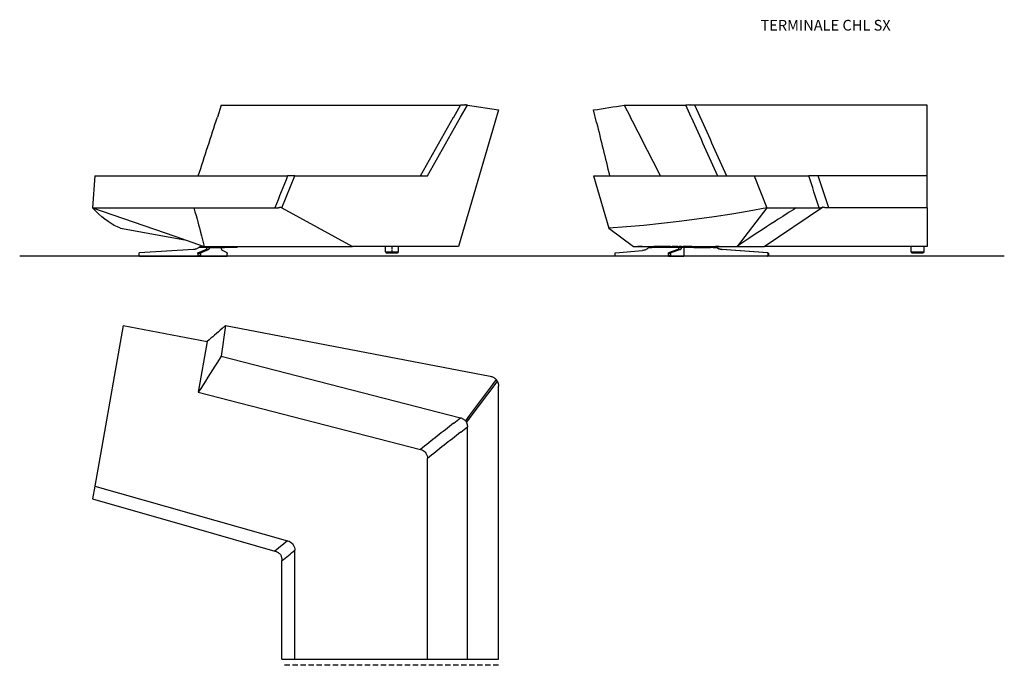
# Model space of a CAD drawing. Extents: x -1950 to 56385, y -36354 to 1780.
# Drawn here: x 22306 to 26907, y -1349 to 1669 of the extents above; entities that cross this region are included whole.
import ezdxf

# ---------------------------------------------------------------- set-up
doc = ezdxf.new("R2010")
doc.units = 0
doc.header["$MEASUREMENT"] = 0
doc.linetypes.add('DASH2', pattern=[0.75, 0.5, -0.25])
doc.linetypes.add('DASHDOT', pattern=[18.5, 12, -3, 0.5, -3])
doc.layers.get('0').update_dxf_attribs({"linetype": 'CONTINUOUS'})

msp = doc.modelspace()

# ---------------------------------------------------------------- linework, layer by layer
at = {"color": 7}
for p, q in [((23247.49452, 1269.70382), (23229.39955, 1213.89113)), ((23247.49452, 1269.70382), (24365.256, 1269.70382)), ((24333.79884, 1213.89113), (24365.256, 1269.70382)), ((24366.365, 1213.89113), (24397.82313, 1269.70382)), ((24397.82313, 1269.70382), (24393.33754, 1270.40468)), ((24397.82313, 1269.70382), (24543.37538, 1246.96126)), ((24543.37538, 1246.96126), (24526.365, 1188.89113)), ((25001.46968, 1188.89113), (24987.31221, 1246.96126)), ((25130.96126, 1269.70382), (25159.37898, 1213.89113)), ((25130.96126, 1269.70382), (25418.43159, 1269.70382)), ((25443.41267, 1213.89113), (25418.43159, 1269.70382)), ((26546.80733, 1269.70382), (25460.58186, 1269.70382)), ((25485.41194, 1214.22817), (25460.58186, 1269.70382)), ((26546.80733, 1213.89113), (26546.80733, 1269.70382)), ((24178.80385, 938.89113), (24333.6089, 1213.5541)), ((24211.365, 938.89113), (24366.365, 1213.89113)), ((24333.6089, 1213.5541), (24333.79884, 1213.89113)), ((25443.56355, 1213.5541), (25443.41267, 1213.89113)), ((25485.5627, 1213.89113), (25485.41194, 1214.22811)), ((26546.80733, 938.89113), (26546.80733, 1213.89113)), ((24526.365, 1188.89113), (24356.46596, 608.89113)), ((22656.78407, 938.89113), (22646.36513, 788.89113)), ((22656.78407, 938.89113), (23557.83095, 938.89113)), ((23531.36513, 788.89113), (23591.36513, 938.89113)), ((23591.36513, 938.89113), (23557.83095, 938.89113)), ((23591.36513, 938.89113), (24211.365, 938.89113)), ((24987.52412, 938.89113), (25058.20149, 693.89113)), ((24987.52412, 938.89113), (25225.61885, 938.89113)), ((25225.61885, 938.89113), (25455.96199, 938.89113)), ((25455.96199, 938.89113), (25737.71889, 938.89113)), ((25737.71889, 938.89113), (25796.80733, 788.89113)), ((25737.71889, 938.89113), (25993.17433, 938.89113)), ((26037.7816, 938.89113), (25993.17433, 938.89113)), ((26546.80733, 938.89113), (26037.7816, 938.89113)), ((26546.80733, 788.89113), (26546.80733, 938.89113)), ((22646.36513, 788.89113), (23030.3307, 656.49825)), ((22646.36513, 788.89113), (23119.91566, 788.89113)), ((23119.91566, 788.89113), (23498.00697, 788.89113)), ((23524.05556, 792.87813), (23531.36513, 788.89113)), ((23531.36513, 788.89113), (23861.36513, 608.89113)), ((25796.80733, 788.89113), (25657.99275, 608.89113)), ((25784.03981, 608.89113), (26057.1877, 792.87813)), ((25796.80733, 788.89113), (25932.96583, 788.89113)), ((25932.96583, 788.89113), (26041.6772, 788.89113)), ((26546.80733, 788.89113), (26086.23421, 788.89113)), ((26546.80733, 788.89113), (26546.80733, 608.89113)), ((22776.60121, 693.89107), (23077.17909, 640.3445)), ((25058.20125, 693.89107), (25174.0168, 608.8912)), ((23030.3307, 656.49825), (23168.40077, 608.89113)), ((23148.18642, 603.89113), (23143.27431, 603.89113)), ((23148.18642, 608.89113), (23150.67836, 608.89113)), ((23148.18642, 603.89113), (23148.18642, 608.89113)), ((23150.67836, 603.89113), (23148.18642, 603.89113)), ((23150.67836, 603.89113), (23150.67836, 608.89113)), ((23168.40053, 608.89113), (23150.67836, 608.89113)), ((23174.88637, 603.89113), (23150.67836, 603.89113)), ((23168.40077, 608.89113), (23861.36513, 608.89113)), ((23174.88612, 608.89113), (23174.88612, 603.89113)), ((23183.14979, 603.89113), (23174.88612, 603.89113)), ((23192.36268, 603.89113), (23180.54506, 603.89113)), ((23183.14979, 608.89113), (23183.14979, 603.89113)), ((23183.14979, 603.89113), (23262.91908, 603.89113)), ((23194.96742, 603.89113), (23192.36268, 603.89113)), ((23262.91908, 608.89113), (23262.91908, 603.89113)), ((23274.5038, 603.89113), (23262.91908, 603.89113)), ((23274.5038, 608.89113), (23274.5038, 603.89113)), ((23321.38881, 603.89113), (23274.5038, 603.89113)), ((23321.38881, 603.89113), (23321.38881, 608.89113)), ((23321.54066, 603.89113), (23321.38881, 603.89113)), ((23321.54066, 603.89113), (23321.54066, 608.89113)), ((24356.46596, 608.89113), (23861.36513, 608.89113)), ((24015.70131, 583.89113), (24015.70131, 608.89113)), ((24075.70131, 583.89113), (24075.70131, 608.89113)), ((25174.01655, 608.89113), (25657.99275, 608.89113)), ((25215.34907, 608.89113), (25194.15779, 608.89113)), ((25215.34907, 608.89113), (25251.86482, 608.89113)), ((25245.899, 603.89113), (25260.51912, 603.89113)), ((25251.86482, 608.89113), (25557.15529, 608.89113)), ((25260.51912, 608.89113), (25268.78267, 608.89113)), ((25260.51912, 603.89113), (25260.51912, 608.89113)), ((25268.78267, 603.89113), (25260.51912, 603.89113)), ((25268.78267, 603.89113), (25268.78267, 608.89113)), ((25347.75813, 608.89113), (25268.78267, 608.89113)), ((25347.75813, 603.89113), (25268.78267, 603.89113)), ((25347.75813, 608.89113), (25354.79646, 608.89113)), ((25347.75813, 603.89113), (25347.75813, 608.89113)), ((25354.79646, 603.89113), (25347.75813, 603.89113)), ((25380.89607, 608.89113), (25354.79646, 608.89113)), ((25354.79646, 603.89113), (25354.79646, 608.89113)), ((25380.89607, 603.89113), (25354.79646, 603.89113)), ((25380.89607, 608.89113), (25387.9344, 608.89113)), ((25380.89607, 603.89113), (25380.89607, 608.89113)), ((25387.9344, 603.89113), (25380.89607, 603.89113)), ((25386.27217, 603.89113), (25398.08992, 603.89113)), ((25387.9344, 603.89113), (25387.9344, 608.89113)), ((25398.16414, 608.89113), (25387.9344, 608.89113)), ((25398.16414, 603.89113), (25387.9344, 603.89113)), ((25398.97175, 603.89113), (25398.08992, 603.89113)), ((25398.16414, 603.89113), (25398.16414, 608.89113)), ((25398.16414, 608.89113), (25406.50593, 608.89113)), ((25406.50593, 603.89113), (25398.16414, 603.89113)), ((25406.50593, 603.89113), (25406.50593, 608.89113)), ((25447.3636, 608.89113), (25406.50593, 608.89113)), ((25447.3636, 603.89113), (25406.50593, 603.89113)), ((25409.37703, 603.89113), (25409.37703, 563.89113)), ((25447.3636, 603.89113), (25447.3636, 608.89113)), ((25447.3636, 608.89113), (25455.70528, 608.89113)), ((25455.70528, 603.89113), (25447.3636, 603.89113)), ((25455.70528, 603.89113), (25455.70528, 608.89113)), ((25455.70528, 608.89113), (25534.68074, 608.89113)), ((25455.70528, 603.89113), (25534.68074, 603.89113)), ((25534.68074, 608.89113), (25534.68074, 603.89113)), ((25534.68074, 608.89113), (25546.26533, 608.89113)), ((25546.26533, 603.89113), (25534.68074, 603.89113)), ((25546.26533, 608.89113), (25547.3072, 608.89113)), ((25546.26533, 608.89113), (25546.26533, 603.89113)), ((25546.26533, 603.89113), (25561.03743, 603.89113)), ((25546.26533, 603.89113), (25560.33082, 603.89113)), ((25574.38557, 608.89113), (25557.15529, 608.89113)), ((25560.33082, 608.89113), (25560.33082, 603.89113)), ((25560.48274, 603.89113), (25560.33082, 603.89113)), ((25560.48274, 608.89113), (25560.48274, 603.89113)), ((25563.12123, 603.89113), (25561.03743, 603.89113)), ((25574.38557, 608.89113), (25577.28267, 608.89113)), ((25657.99275, 608.89113), (25784.03981, 608.89113)), ((26546.80733, 608.89113), (25784.03981, 608.89113)), ((26471.80733, 583.89113), (26471.80733, 608.89113)), ((26531.80733, 583.89113), (26531.80733, 608.89113)), ((22863.58876, 566.39113), (22863.58876, 576.53634)), ((23117.09657, 594.30001), (22865.9037, 579.03182)), ((22866.05092, 563.89113), (23138.43251, 563.89113)), ((23138.00111, 576.55984), (23149.81898, 576.55984)), ((23138.00111, 576.55984), (23138.00111, 566.39113)), ((23138.00111, 566.39113), (23149.81898, 566.39113)), ((23138.40517, 579.05373), (23175.98134, 594.18551)), ((23138.40517, 579.05373), (23150.22279, 579.05373)), ((23138.43544, 563.89113), (23150.25307, 563.89113)), ((23149.81898, 576.55984), (23149.81898, 566.39113)), ((23150.22279, 579.05373), (23187.79921, 594.18551)), ((23150.25307, 563.89113), (23275.27968, 563.89113)), ((23175.98134, 594.18551), (23187.79921, 594.18551)), ((23275.31752, 579.09078), (23253.1681, 590.2502)), ((23275.71376, 566.39113), (23275.71376, 576.6003)), ((24015.70131, 583.89113), (24045.70131, 583.89113)), ((24020.70131, 578.89113), (24045.70131, 578.89113)), ((24045.70131, 583.89113), (24075.70131, 583.89113)), ((24045.70131, 578.89113), (24070.70131, 578.89113)), ((25088.32966, 566.39113), (25088.32966, 576.6003)), ((25090.5771, 579.09078), (25216.19234, 590.2502)), ((25337.38789, 563.89113), (25090.7917, 563.89113)), ((25336.95613, 576.53634), (25348.77376, 576.53634)), ((25336.95613, 566.39113), (25336.95613, 576.53634)), ((25336.95613, 566.39113), (25348.77376, 566.39113)), ((25381.65632, 594.30001), (25337.36433, 579.03182)), ((25337.36433, 579.03182), (25349.18196, 579.03182)), ((25337.39021, 563.89113), (25349.20796, 563.89113)), ((25348.77376, 566.39113), (25348.77376, 576.53634)), ((25393.47407, 594.30001), (25349.18196, 579.03182)), ((25349.20796, 563.89113), (25409.37703, 563.89113)), ((25381.65632, 594.30001), (25393.47407, 594.30001)), ((25799.85329, 563.89113), (25409.37703, 563.89113)), ((25586.9189, 594.18551), (25589.00264, 594.18551)), ((25800.02504, 579.05373), (25586.9189, 594.18551)), ((25802.10884, 579.05373), (25589.00264, 594.18551)), ((25799.85329, 563.89113), (25801.93709, 563.89113)), ((25800.02504, 579.05373), (25802.10884, 579.05373)), ((25802.31532, 576.55984), (25804.39912, 576.55984)), ((25802.31532, 576.55984), (25802.31532, 566.39113)), ((25802.31532, 566.39113), (25804.39912, 566.39113)), ((25804.39912, 576.55984), (25804.39912, 566.39113)), ((26471.80733, 583.89113), (26531.80733, 583.89113)), ((26476.80733, 578.89113), (26526.80733, 578.89113)), ((22789.06337, 239.43087), (22747.08095, 1.33614)), ((22789.06337, 239.43087), (23182.02186, 164.49972)), ((23267.49232, 239.64278), (23247.49452, 95.99373)), ((23251.3827, 225.48531), (23267.49232, 239.64278)), ((23267.49232, 239.64278), (24504.37086, 2.66927)), ((23182.02186, 164.49972), (23140.23256, -72.49882)), ((23247.49452, 95.99373), (23229.39955, 67.57601)), ((23247.49452, 95.99373), (24365.256, -191.4766)), ((22747.08095, 1.33614), (22706.46522, -229.007)), ((24543.37538, -1319.85233), (24543.37538, -44.46733)), ((23140.23256, -72.49882), (24178.80385, -339.60258)), ((22706.46522, -229.007), (22656.78407, -510.76396)), ((24333.6089, -216.60856), (24333.79884, -216.45768)), ((24333.79884, -216.45768), (24365.256, -191.4766)), ((24366.365, -258.60771), (24366.55495, -258.45695)), ((24366.55495, -258.45695), (24397.82313, -233.62687)), ((24397.82313, -1319.85233), (24397.82313, -233.62687)), ((24211.365, -1319.85233), (24211.365, -381.7515)), ((22656.78407, -510.76396), (22646.36513, -569.85233)), ((22656.78407, -510.76396), (23557.83095, -766.21928)), ((22646.36513, -569.85233), (23119.91566, -706.01078)), ((23119.91566, -706.01078), (23498.00697, -814.72221)), ((23557.83095, -766.21928), (23498.00697, -814.72221)), ((23591.36513, -1319.85233), (23591.36513, -810.8267)), ((23531.36513, -1319.85233), (23531.36513, -859.27934)), ((23531.36513, -1319.85233), (23591.36513, -1319.85233)), ((23591.36513, -1319.85233), (24211.365, -1319.85233)), ((24211.365, -1319.85233), (24366.365, -1319.85233)), ((24366.365, -1319.85233), (24397.82313, -1319.85233)), ((24397.82313, -1319.85233), (24543.37538, -1319.85233))]:
    msp.add_line(p, q, dxfattribs=at)
at = {"color": 7, "linetype": 'DASHDOT'}
msp.add_line((24045.70131, 575.89058), (24045.70131, 611.8912), dxfattribs=at)
msp.add_line((26907.08301, 563.89113), (22305.5829, 563.89113))
at = {"color": 1, "linetype": 'DASH2', "ltscale": 50}
msp.add_line((24543.30283, -1348.53428), (23531.45804, -1348.53428), dxfattribs=at)
at = {"color": 7}
for points in [[(24388.63673, 1270.47664), (24386.563, 1270.31765), (24384.33742, 1270.17599), (24381.96803, 1270.05208), (24379.46339, 1269.94649), (24376.83302, 1269.85958), (24374.08693, 1269.79159), (24371.23463, 1269.74288), (24368.28761, 1269.71358), (24365.25587, 1269.70382)], [(24388.63673, 1270.47664), (24389.23512, 1270.52108), (24389.81642, 1270.55245), (24390.3799, 1270.5707), (24390.92433, 1270.57583), (24391.44923, 1270.56777), (24391.95363, 1270.54659), (24392.43703, 1270.51235), (24392.89845, 1270.46499), (24393.33742, 1270.40468)], [(25432.33406, 1270.47664), (25426.39375, 1270.05971), (25423.86372, 1269.90694), (25421.67329, 1269.79519), (25419.85359, 1269.72689), (25418.43159, 1269.70382)], [(25432.33406, 1270.47664), (25433.94575, 1270.55874), (25435.68526, 1270.57314), (25437.55244, 1270.52126), (25439.54658, 1270.40468)], [(25460.58192, 1269.70382), (25458.11372, 1269.71255), (25455.66633, 1269.73885), (25453.24501, 1269.78267), (25450.85481, 1269.84383), (25448.50087, 1269.92226), (25446.18825, 1270.01778), (25443.92177, 1270.13021), (25441.70631, 1270.25924), (25439.54664, 1270.40468)], [(22776.60097, 693.89101), (22762.04677, 700.12783), (22747.5077, 707.44814), (22732.98622, 715.85), (22718.48524, 725.33242), (22704.00673, 735.89394), (22689.55263, 747.53261), (22675.12587, 760.24648), (22660.72938, 774.03359), (22646.36513, 788.89101)], [(23119.91591, 788.8901), (23124.73427, 771.67769), (23129.55995, 754.26748), (23134.38856, 736.68246), (23137.933, 723.67562), (23141.48573, 710.55935), (23145.21962, 696.69076), (23148.94472, 682.77425), (23155.43642, 658.33651), (23161.92909, 633.67562), (23168.40077, 608.89113)], [(23498.00697, 788.89113), (23500.55702, 788.92208), (23503.03139, 789.01266), (23505.43056, 789.16012), (23507.75502, 789.36184), (23510.00477, 789.61574), (23512.20717, 789.92409), (23514.33388, 790.28255), (23516.38441, 790.68978), (23518.35829, 791.14467), (23520.25453, 791.64638), (23522.07216, 792.1943), (23523.07704, 792.52877), (23524.05556, 792.87813)], [(25796.80745, 788.89101), (25715.34187, 774.03359), (25633.69392, 760.24648), (25551.87727, 747.53261), (25469.90559, 735.89394), (25387.79256, 725.33242), (25305.55183, 715.85), (25223.19722, 707.44814), (25140.74251, 700.12783), (25058.20161, 693.89101)], [(25932.96413, 788.8901), (25922.75423, 782.47988), (25912.53859, 776.0411), (25902.24977, 769.53152), (25891.9557, 762.99441), (25871.42665, 749.88741), (25850.89577, 736.68892), (25832.56288, 724.8301), (25814.227, 712.90279), (25795.89149, 700.9117), (25775.20851, 687.31124), (25754.53926, 673.64443), (25733.87953, 659.91152), (25713.22517, 646.11263), (25694.80177, 633.7477), (25676.39094, 621.33993), (25657.99275, 608.89113)], [(26041.6772, 788.89113), (26042.13847, 788.90218), (26042.632, 788.93459), (26043.70927, 789.05959), (26044.89738, 789.25912), (26045.80876, 789.44399), (26046.76918, 789.66213), (26047.87932, 789.93862), (26049.04314, 790.25167), (26051.40556, 790.94552), (26054.20058, 791.84481), (26057.1877, 792.87813)], [(26086.23421, 788.89113), (26082.84975, 788.94179), (26079.47194, 789.0934), (26076.115, 789.34548), (26072.7931, 789.69692), (26069.52003, 790.14614), (26066.30971, 790.69131), (26063.17543, 791.33022), (26060.13051, 792.0602), (26057.1877, 792.87807)], [(23143.27431, 603.89113), (23140.68934, 602.09157), (23137.99599, 600.46267), (23135.20692, 599.01101), (23132.33241, 597.74257), (23129.38368, 596.66225), (23126.37392, 595.7748), (23123.31434, 595.08339), (23120.21767, 594.59121), (23117.09657, 594.29995)], [(23180.54481, 603.89113), (23180.09462, 602.09389), (23179.62587, 600.46377), (23179.14003, 599.0071), (23178.63905, 597.72988), (23178.12538, 596.63686), (23177.60048, 595.73281), (23177.06679, 595.02114), (23176.52626, 594.50466), (23175.98134, 594.18545)], [(23192.36268, 603.89113), (23191.91249, 602.09389), (23191.44325, 600.46377), (23190.95741, 599.0071), (23190.45692, 597.72988), (23189.94276, 596.63686), (23189.41786, 595.73281), (23188.88466, 595.02114), (23188.34413, 594.50466), (23187.79921, 594.18545)], [(23253.16786, 590.25014), (23252.52235, 590.7167), (23251.88417, 591.46035), (23251.2577, 592.47719), (23250.64638, 593.76137), (23250.0536, 595.30581), (23249.48183, 597.10183), (23248.93544, 599.1393), (23248.41737, 601.40664), (23247.93007, 603.89113)], [(25245.89894, 603.89113), (25243.13502, 601.40664), (25240.19563, 599.1393), (25237.09718, 597.10183), (25233.85713, 595.30581), (25230.49373, 593.76137), (25227.02583, 592.47719), (25223.47291, 591.46035), (25219.85493, 590.7167), (25216.19227, 590.25014)], [(25386.27217, 603.89113), (25385.8163, 602.09157), (25385.34151, 600.46267), (25384.84968, 599.01101), (25384.34279, 597.74257), (25383.82295, 596.66225), (25383.29219, 595.7748), (25382.7527, 595.08339), (25382.20668, 594.59121), (25381.65632, 594.29995)], [(25398.08992, 603.89113), (25397.63405, 602.09157), (25397.15925, 600.46267), (25396.66743, 599.01101), (25396.16054, 597.74257), (25395.6407, 596.66225), (25395.10994, 595.7748), (25394.57045, 595.08339), (25394.02443, 594.59121), (25393.47407, 594.29995)], [(25586.9189, 594.18545), (25583.8282, 594.50466), (25580.7635, 595.02114), (25577.73695, 595.73281), (25574.76063, 596.63686), (25571.84639, 597.72988), (25569.00581, 599.0071), (25566.2502, 600.46377), (25563.59053, 602.09389), (25561.03743, 603.89113)], [(25589.0027, 594.18545), (25585.912, 594.50466), (25582.8473, 595.02114), (25579.82075, 595.73281), (25576.84444, 596.63686), (25573.93019, 597.72988), (25571.08961, 599.0071), (25568.334, 600.46377), (25565.67433, 602.09389), (25563.12123, 603.89113)], [(22863.58876, 576.53628), (22863.6122, 576.87868), (22863.68104, 577.2145), (22863.79481, 577.53774), (22863.95106, 577.84194), (22864.14686, 578.12148), (22864.3788, 578.37124), (22864.64198, 578.58657), (22864.93153, 578.76308), (22865.24257, 578.89785), (22865.56825, 578.98794), (22865.9037, 579.03188)], [(22866.05067, 563.89113), (22865.70058, 563.91665), (22865.35731, 563.99233), (22865.02821, 564.11709), (22864.71962, 564.28798), (22864.43837, 564.50173), (22864.19032, 564.75405), (22863.97938, 565.03945), (22863.81142, 565.35268), (22863.68837, 565.68679), (22863.61366, 566.0353), (22863.58876, 566.39113)], [(23138.00136, 576.55984), (23138.00624, 576.93374), (23138.0204, 577.29909), (23138.04433, 577.64785), (23138.07704, 577.97231), (23138.11806, 578.26479), (23138.16591, 578.51906), (23138.21962, 578.72927), (23138.27821, 578.89065), (23138.34071, 578.99965), (23138.40517, 579.05373)], [(23138.43544, 563.89113), (23138.37343, 563.91665), (23138.31288, 563.99233), (23138.25477, 564.11709), (23138.20058, 564.28798), (23138.15126, 564.50173), (23138.10731, 564.75405), (23138.0702, 565.03945), (23138.04042, 565.35268), (23138.01893, 565.68679), (23138.00575, 566.0353), (23138.00136, 566.39113)], [(23149.81874, 576.55984), (23149.82362, 576.93374), (23149.83827, 577.29909), (23149.8622, 577.64785), (23149.89491, 577.97231), (23149.93544, 578.26479), (23149.98329, 578.51906), (23150.037, 578.72927), (23150.09608, 578.89065), (23150.15809, 578.99965), (23150.22255, 579.05373)], [(23150.25282, 563.89113), (23150.1913, 563.91665), (23150.13075, 563.99233), (23150.07265, 564.11709), (23150.01845, 564.28798), (23149.96864, 564.50173), (23149.9247, 564.75405), (23149.88759, 565.03945), (23149.85829, 565.35268), (23149.83632, 565.68679), (23149.82313, 566.0353), (23149.81874, 566.39113)], [(23275.71376, 566.39113), (23275.70936, 566.0353), (23275.69618, 565.68679), (23275.6747, 565.35268), (23275.64491, 565.03945), (23275.6078, 564.75405), (23275.56386, 564.50173), (23275.51454, 564.28798), (23275.45985, 564.11709), (23275.40175, 563.99233), (23275.3412, 563.91665), (23275.27968, 563.89113)], [(23275.31727, 579.09072), (23275.38075, 579.03115), (23275.44227, 578.91823), (23275.49989, 578.75429), (23275.55263, 578.54311), (23275.5995, 578.28921), (23275.63954, 577.99831), (23275.67128, 577.67666), (23275.69472, 577.3312), (23275.70888, 576.96987), (23275.71376, 576.60024)], [(25088.32966, 576.60024), (25088.3567, 576.96987), (25088.43727, 577.3312), (25088.56953, 577.67666), (25088.75062, 577.99831), (25088.97652, 578.28921), (25089.24232, 578.54311), (25089.54213, 578.75429), (25089.8694, 578.91823), (25090.21693, 579.03115), (25090.5771, 579.09072)], [(25090.7917, 563.89113), (25090.4413, 563.91665), (25090.0981, 563.99233), (25089.76893, 564.11709), (25089.46065, 564.28798), (25089.1794, 564.50173), (25088.93104, 564.75405), (25088.72053, 565.03945), (25088.5522, 565.35268), (25088.4294, 565.68679), (25088.35475, 566.0353), (25088.32966, 566.39113)], [(25336.95607, 576.53628), (25336.96016, 576.87868), (25336.97236, 577.2145), (25336.99245, 577.53774), (25337.01997, 577.84194), (25337.05452, 578.12148), (25337.09535, 578.37124), (25337.1418, 578.58657), (25337.19289, 578.76308), (25337.24769, 578.89785), (25337.30519, 578.98794), (25337.36427, 579.03188)], [(25337.39021, 563.89113), (25337.32844, 563.91665), (25337.2679, 563.99233), (25337.20985, 564.11709), (25337.15553, 564.28798), (25337.10591, 564.50173), (25337.06215, 564.75405), (25337.02498, 565.03945), (25336.99531, 565.35268), (25336.97365, 565.68679), (25336.96052, 566.0353), (25336.95607, 566.39113)], [(25348.77382, 576.53628), (25348.77791, 576.87868), (25348.79011, 577.2145), (25348.81019, 577.53774), (25348.83772, 577.84194), (25348.87227, 578.12148), (25348.9131, 578.37124), (25348.95955, 578.58657), (25349.01063, 578.76308), (25349.06544, 578.89785), (25349.12294, 578.98794), (25349.18202, 579.03188)], [(25349.20796, 563.89113), (25349.14619, 563.91665), (25349.08565, 563.99233), (25349.0276, 564.11709), (25348.97328, 564.28798), (25348.92366, 564.50173), (25348.8799, 564.75405), (25348.84273, 565.03945), (25348.81306, 565.35268), (25348.7914, 565.68679), (25348.77827, 566.0353), (25348.77382, 566.39113)], [(25802.31532, 566.39113), (25802.29024, 566.0353), (25802.21559, 565.68679), (25802.09279, 565.35268), (25801.92445, 565.03945), (25801.71394, 564.75405), (25801.46559, 564.50173), (25801.18434, 564.28798), (25800.87605, 564.11709), (25800.54689, 563.99233), (25800.20369, 563.91665), (25799.85329, 563.89113)], [(25800.02504, 579.05373), (25800.39033, 578.99965), (25800.74361, 578.89065), (25801.07686, 578.72927), (25801.38258, 578.51906), (25801.65388, 578.26479), (25801.88472, 577.97231), (25802.0699, 577.64785), (25802.20521, 577.29909), (25802.28761, 576.93374), (25802.31532, 576.55984)], [(25804.39912, 566.39113), (25804.37404, 566.0353), (25804.29939, 565.68679), (25804.17659, 565.35268), (25804.00825, 565.03945), (25803.79774, 564.75405), (25803.54939, 564.50173), (25803.26814, 564.28798), (25802.95985, 564.11709), (25802.63069, 563.99233), (25802.28749, 563.91665), (25801.93709, 563.89113)], [(25802.10884, 579.05373), (25802.47414, 578.99965), (25802.82741, 578.89065), (25803.16066, 578.72927), (25803.46638, 578.51906), (25803.73768, 578.26479), (25803.96852, 577.97231), (25804.1537, 577.64785), (25804.28902, 577.29909), (25804.37141, 576.93374), (25804.39912, 576.55984)], [(24504.37086, 2.66915), (24507.91652, 1.86056), (24511.386, 0.80831), (24514.76198, -0.48173), (24518.02736, -2.0037), (24521.16579, -3.7498), (24524.16139, -5.71122), (24526.99904, -7.87773), (24529.66505, -10.23905), (24532.14503, -12.78251)], [(24532.14503, -12.78263), (24514.83668, -36.01725), (24408.07899, -179.28471), (24388.63661, -205.37907)], [(24537.25331, -20.02165), (24525.79091, -35.35575), (24419.02943, -178.2161), (24393.33754, -212.59159)], [(24537.25343, -20.02152), (24538.51686, -22.52445), (24539.64113, -25.09989), (24540.62257, -27.73979), (24541.45827, -30.43608), (24542.14552, -33.18046), (24542.68239, -35.96464), (24543.06691, -38.77958), (24543.29835, -41.61674), (24543.3755, -44.46733)], [(24365.25587, -191.47685), (24368.29835, -192.35868), (24371.25246, -193.41728), (24374.10817, -194.64872), (24376.85548, -196.04862), (24379.48414, -197.61161), (24381.98537, -199.3328), (24384.35011, -201.20536), (24386.56959, -203.22343), (24388.63649, -205.37919)], [(24388.63649, -205.37919), (24389.25392, -206.09355), (24389.84816, -206.83036), (24390.41847, -207.58915), (24390.96559, -208.36991), (24391.48854, -209.17216), (24391.98732, -209.99638), (24392.46193, -210.8411), (24392.91212, -211.70634), (24393.33742, -212.59159)], [(24393.33742, -212.59159), (24394.26808, -214.75126), (24395.09401, -216.96659), (24395.81349, -219.23319), (24396.42482, -221.54569), (24396.92677, -223.8997), (24397.31813, -226.28983), (24397.5984, -228.71122), (24397.76686, -231.15849), (24397.82301, -233.62675)], [(24178.80372, -339.60282), (24185.05226, -341.67314), (24190.8174, -344.53739), (24196.0088, -348.15263), (24200.5464, -352.46122), (24204.35939, -357.39677), (24207.3882, -362.88261), (24209.58595, -368.83329), (24210.91847, -375.15556), (24211.365, -381.75126)], [(23557.83095, -766.21903), (23564.19716, -768.51103), (23570.10194, -771.63798), (23575.44374, -775.54521), (23580.13026, -780.1663), (23584.07997, -785.42021), (23587.22548, -791.21757), (23589.51161, -797.45732), (23590.89931, -804.03153), (23591.36464, -810.82646)], [(23498.00673, -814.72196), (23501.28798, -815.76786), (23504.50429, -816.99833), (23507.64149, -818.40751), (23510.68544, -819.99052), (23513.62245, -821.73954), (23516.44032, -823.64726), (23519.12636, -825.70439), (23521.66835, -827.90312), (23524.05556, -830.23271)], [(23524.05556, -830.23271), (23525.55458, -833.17558), (23526.89296, -836.2205), (23528.06434, -839.35478), (23529.06386, -842.56474), (23529.88759, -845.83817), (23530.53212, -849.15995), (23530.99403, -852.51689), (23531.27186, -855.89482), (23531.36513, -859.27958)]]:
    msp.add_lwpolyline(points, dxfattribs=at)
for centre, radius, start, end in [((-161241.7628, 1177994.73433), 1191392.77236, 278.99290277328, 278.99989688699), ((-4814192.6378, 1569566.98433), 5085310.71746, 342.03339730291, 342.03664847296), ((997294.2997, 496209.42183), 1090901.88724, 206.98446377853, 207.00067523252), ((909179.6122, 396784.95308), 968228.33359, 204.11389065718, 204.13169866789), ((916549.3622, 400062.70308), 976255.61454, 204.11375405339, 204.13143741315), ((1140816.1122, 273250.57808), 1148503.22912, 193.70268623929, 193.71552443361), ((1371993.3622, -536941.89067), 1451755.59268, 158.25331459782, 158.25968887186), ((-2901684.3878, -945816.20317), 3076953.37545, 17.91728873128, 17.92021205224), ((-1660377.8878, -543885.70317), 1772239.24295, 17.89881989976, 17.90391522088), ((24020.70131, 583.89113), 5, 180, 270.0000025), ((24070.70131, 583.89113), 5, 270.0000025, 359.99999499), ((26476.80733, 583.89113), 5, 180, 270.0000025), ((26526.80733, 583.89113), 5, 270.0000025, 359.99999499), ((172781.08095, -169909.45317), 226506.12668, 131.3118810111, 131.3352436731), ((634588.5497, -389202.95317), 724769.99149, 147.51388202428, 147.52700623277), ((24504.78529, -37.50273), 36.87409, 28.29839763, 42.09838503), ((324614.4872, -378321.32817), 482837.22691, 128.4556837304, 128.4791488453), ((329846.3622, -384923.26567), 491207.60735, 128.4547172586, 128.4778067131), ((-302423.23155, 402839.17183), 518863.03195, 308.9181266971, 308.9266507732)]:
    msp.add_arc(centre, radius, start, end, dxfattribs=at)

# ---------------------------------------------------------------- texts
msp.add_text('TERMINALE CHL SX', height=50).set_placement((25767.63702, 1618.09933))

doc.saveas('drawing.dxf')
